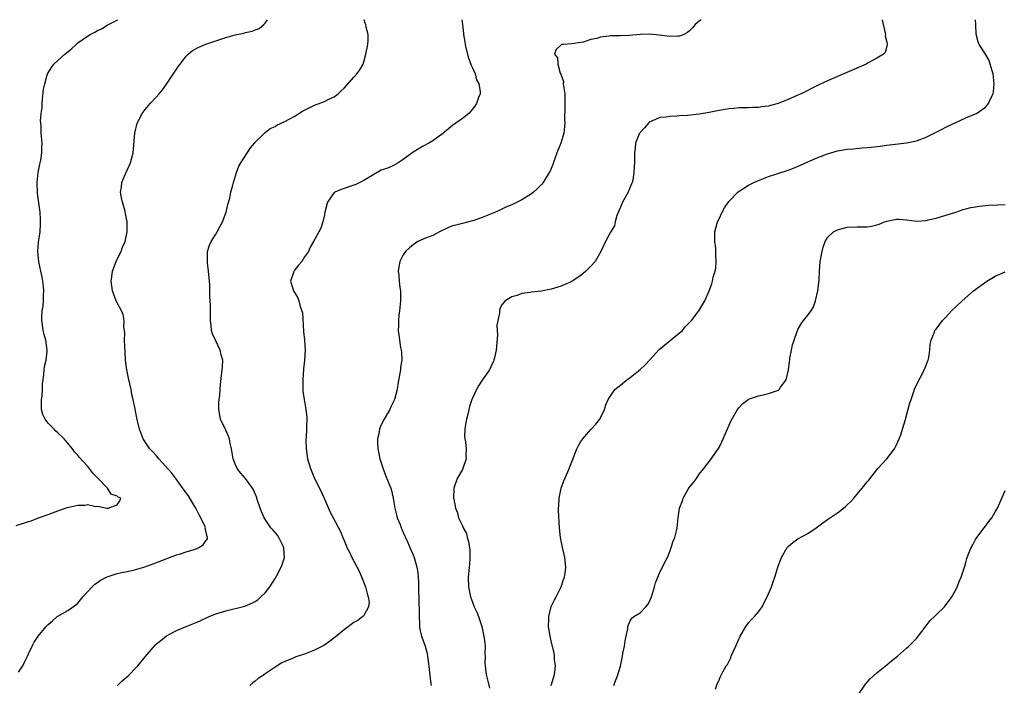
# Model space of a CAD drawing. Units: inches. Extents: x 2505000 to 2507982, y 1482000 to 1485000.
# Drawn here: x 2505995 to 2506195, y 1484865 to 1485000 of the extents above; entities that cross this region are included whole.
import ezdxf

# ---------------------------------------------------------------- set-up
doc = ezdxf.new("R2010")
doc.units = ezdxf.units.IN
doc.header["$MEASUREMENT"] = 0
doc.layers.add('LD25051482_10ft', color=60, linetype='Continuous')

msp = doc.modelspace()

# ---------------------------------------------------------------- linework, layer by layer
at = {"layer": 'LD25051482_10ft'}
for points, elevation in [([(2505994.56, 1484897.44), (2505996.05, 1484897.95), (2505997, 1484898.25), (2505997.58, 1484898.42), (2505999.09, 1484899), (2506001, 1484899.68), (2506003, 1484900.46), (2506004.89, 1484901.11), (2506005.19, 1484901.19), (2506007, 1484901.59), (2506008.42, 1484901.58), (2506009, 1484901.69), (2506010.66, 1484901.34), (2506011, 1484901.38), (2506012.91, 1484901), (2506013, 1484900.99), (2506013.17, 1484901), (2506015, 1484901.66), (2506015.56, 1484902.44), (2506015.78, 1484903), (2506015.23, 1484903.23), (2506015, 1484903.37), (2506013.82, 1484903.82), (2506013.02, 1484905), (2506011, 1484907.13), (2506010.04, 1484908.04), (2506009.39, 1484909), (2506009, 1484909.46), (2506007.33, 1484911.33), (2506007, 1484911.73), (2506006.37, 1484912.37), (2506005.96, 1484913), (2506004.26, 1484915), (2506003, 1484916.22), (2506002.59, 1484916.59), (2506002.2, 1484917), (2506001, 1484918.22), (2506000.39, 1484919), (2505999.95, 1484919.95), (2505999.67, 1484921), (2505999.69, 1484922.31), (2505999.67, 1484923), (2505999.77, 1484923.77), (2505999.87, 1484925), (2505999.9, 1484926.1), (2506000, 1484927), (2506000.17, 1484928.17), (2506000.22, 1484929), (2506000.3, 1484929.7), (2506000.59, 1484931), (2506000.79, 1484932.79), (2506000.8, 1484933), (2506000.57, 1484935), (2506000.21, 1484936.21), (2506000.03, 1484937), (2505999.88, 1484938.12), (2505999.7, 1484939), (2505999.7, 1484939.7), (2505999.82, 1484941), (2506000.01, 1484941.99), (2506000.1, 1484943), (2506000.08, 1484944.09), (2506000.16, 1484945), (2506000.07, 1484945.93), (2505999.92, 1484947), (2505999.77, 1484947.77), (2505999.5, 1484949), (2505999.1, 1484950.9), (2505998.94, 1484953), (2505999.08, 1484954.92), (2505999.37, 1484957), (2505999.45, 1484958.55), (2505999.49, 1484959), (2505999.48, 1484959.48), (2505999.37, 1484961), (2505999.1, 1484962.9), (2505998.86, 1484964.86), (2505998.8, 1484967), (2505998.99, 1484969.01), (2505999.3, 1484970.7), (2505999.51, 1484971.51), (2505999.75, 1484973), (2505999.76, 1484974.24), (2505999.83, 1484975), (2505999.62, 1484977), (2505999.59, 1484978.41), (2505999.52, 1484979), (2505999.49, 1484979.49), (2505999.62, 1484981), (2505999.77, 1484982.23), (2505999.79, 1484983), (2505999.9, 1484983.9), (2506000.09, 1484985.91), (2506000.33, 1484987), (2506000.82, 1484988.82), (2506000.86, 1484989), (2506001, 1484989.25), (2506001.69, 1484990.31), (2506002.17, 1484991), (2506003, 1484991.72), (2506004.39, 1484993), (2506004.74, 1484993.26), (2506005.84, 1484994.16), (2506006.66, 1484995), (2506007, 1484995.29), (2506009, 1484996.68), (2506009.56, 1484997), (2506010.51, 1484997.49), (2506011, 1484997.81), (2506011.84, 1484998.16), (2506013, 1484998.89), (2506015.11, 1485000)], 7900), ([(2505995, 1484867.74), (2505995.85, 1484869), (2505996.22, 1484869.78), (2505996.82, 1484871), (2505997, 1484871.42), (2505997.78, 1484873), (2505998.21, 1484873.79), (2505999, 1484875.03), (2506000.59, 1484877), (2506001, 1484877.42), (2506001.89, 1484878.11), (2506002.86, 1484879), (2506003, 1484879.1), (2506005, 1484880.25), (2506006.62, 1484881.38), (2506007, 1484881.71), (2506007.6, 1484882.4), (2506008.05, 1484883), (2506009, 1484883.99), (2506009.92, 1484885), (2506010.45, 1484885.55), (2506011, 1484885.9), (2506011.64, 1484886.36), (2506013, 1484887.06), (2506015, 1484887.74), (2506015.95, 1484887.95), (2506017, 1484888.15), (2506018.5, 1484888.5), (2506019, 1484888.59), (2506020.39, 1484889), (2506022.32, 1484889.68), (2506027, 1484891.48), (2506027.65, 1484891.65), (2506029, 1484892.11), (2506030.61, 1484892.61), (2506031, 1484892.75), (2506031.58, 1484893), (2506032.45, 1484893.55), (2506033, 1484894.37), (2506033.28, 1484894.72), (2506033.34, 1484895), (2506033.22, 1484895.22), (2506033, 1484896.4), (2506032.86, 1484896.86), (2506032.88, 1484897), (2506032.82, 1484897.18), (2506031.96, 1484899), (2506031.62, 1484899.62), (2506030.93, 1484901), (2506030.22, 1484902.22), (2506029.44, 1484903.44), (2506028.61, 1484904.61), (2506026.9, 1484907), (2506026.08, 1484908.08), (2506023.47, 1484911), (2506023, 1484911.55), (2506022.31, 1484912.31), (2506021.63, 1484913), (2506021, 1484913.87), (2506020.27, 1484915), (2506019.91, 1484915.91), (2506019.52, 1484917), (2506019.06, 1484918.94), (2506018.59, 1484921.41), (2506018.24, 1484923), (2506018, 1484924), (2506017.82, 1484925), (2506017.3, 1484927.3), (2506016.95, 1484929), (2506016.7, 1484931), (2506016.6, 1484932.6), (2506016.52, 1484935), (2506016.54, 1484936.54), (2506016.49, 1484937), (2506016.36, 1484937.64), (2506016.41, 1484939), (2506016.25, 1484940.25), (2506015.89, 1484941), (2506015, 1484942.61), (2506014.82, 1484943), (2506014.31, 1484944.31), (2506014.06, 1484945), (2506013.93, 1484946.07), (2506013.78, 1484947), (2506013.89, 1484947.89), (2506014.08, 1484949), (2506014.81, 1484951), (2506015, 1484951.44), (2506015.81, 1484953), (2506016.1, 1484953.9), (2506016.62, 1484955), (2506017.02, 1484957), (2506017, 1484959.02), (2506016.69, 1484960.69), (2506016.65, 1484961), (2506016.54, 1484961.46), (2506016.08, 1484963), (2506015.88, 1484963.88), (2506015.7, 1484965), (2506015.88, 1484966.12), (2506015.96, 1484967), (2506016.62, 1484968.62), (2506017, 1484969.47), (2506017.49, 1484970.51), (2506017.68, 1484971), (2506018.22, 1484973), (2506018.58, 1484977), (2506019.06, 1484979), (2506020.06, 1484981), (2506020.45, 1484981.55), (2506021, 1484982.17), (2506021.66, 1484983), (2506023, 1484984.33), (2506023.51, 1484985), (2506024.19, 1484985.81), (2506025, 1484986.91), (2506027.44, 1484990.56), (2506027.75, 1484991), (2506029, 1484992.59), (2506029.41, 1484993), (2506030.27, 1484993.73), (2506031.55, 1484994.45), (2506033, 1484995.04), (2506035, 1484995.72), (2506037, 1484996.36), (2506038.9, 1484996.9), (2506040.7, 1484997.3), (2506041, 1484997.4), (2506042.35, 1484997.65), (2506043, 1484997.96), (2506043.79, 1484998.21), (2506044.74, 1484999), (2506045, 1484999.28), (2506045.49, 1485000)], 7910), ([(2506015, 1484864.96), (2506016.04, 1484865.96), (2506017.24, 1484867), (2506019, 1484868.82), (2506019.17, 1484869), (2506021, 1484871.26), (2506022.75, 1484873.24), (2506023, 1484873.48), (2506023.84, 1484874.16), (2506025, 1484875.08), (2506027, 1484876.16), (2506028.98, 1484877), (2506031, 1484877.76), (2506031.86, 1484878.14), (2506033.68, 1484879), (2506035, 1484879.52), (2506037, 1484880.18), (2506040.88, 1484881.12), (2506042.31, 1484881.69), (2506043, 1484882.08), (2506043.56, 1484882.44), (2506044.14, 1484883), (2506045, 1484883.79), (2506045.93, 1484885), (2506047, 1484886.69), (2506047.13, 1484886.87), (2506047.35, 1484887.35), (2506048.24, 1484889), (2506048.47, 1484889.53), (2506048.9, 1484891), (2506048.8, 1484892.8), (2506048.81, 1484893), (2506047.79, 1484895), (2506047.47, 1484895.47), (2506046.56, 1484896.56), (2506046.17, 1484897), (2506044.79, 1484899), (2506044.29, 1484900.29), (2506043.99, 1484901), (2506043.47, 1484902.53), (2506043.24, 1484903.24), (2506042.66, 1484904.66), (2506042.44, 1484905), (2506041, 1484906.96), (2506040.05, 1484908.05), (2506039.35, 1484909), (2506039, 1484909.75), (2506038.64, 1484910.64), (2506038.52, 1484911), (2506038.16, 1484913), (2506037.91, 1484914.09), (2506037.74, 1484915), (2506037.56, 1484915.56), (2506037, 1484916.81), (2506035.95, 1484919), (2506035.58, 1484921), (2506035.64, 1484922.36), (2506035.71, 1484923), (2506035.82, 1484923.82), (2506035.9, 1484925), (2506035.94, 1484926.06), (2506036.36, 1484929.64), (2506036.39, 1484931), (2506036.07, 1484932.07), (2506035.9, 1484933), (2506034.91, 1484935), (2506034.34, 1484936.34), (2506034.11, 1484937), (2506034.03, 1484937.97), (2506033.9, 1484939), (2506033.89, 1484939.89), (2506033.91, 1484941), (2506033.89, 1484942.11), (2506033.85, 1484943), (2506033.8, 1484943.8), (2506033.76, 1484946.24), (2506033.54, 1484949), (2506033.32, 1484950.68), (2506033.3, 1484951), (2506033.32, 1484951.32), (2506033.34, 1484953), (2506033.74, 1484954.26), (2506034.07, 1484955), (2506035, 1484956.55), (2506035.29, 1484957), (2506035.87, 1484958.13), (2506036.36, 1484959), (2506037.07, 1484961), (2506037.44, 1484962.56), (2506037.81, 1484963.81), (2506038.05, 1484965), (2506038.46, 1484966.46), (2506038.55, 1484967), (2506039.16, 1484969), (2506039.68, 1484970.32), (2506040.07, 1484971), (2506042, 1484974), (2506042.87, 1484975), (2506043, 1484975.16), (2506044.84, 1484977), (2506044.91, 1484977.09), (2506045, 1484977.13), (2506046.03, 1484977.97), (2506047, 1484978.34), (2506047.4, 1484978.6), (2506049, 1484979.35), (2506051, 1484980.47), (2506051.84, 1484981), (2506052.57, 1484981.43), (2506055, 1484982.65), (2506057, 1484983.43), (2506057.88, 1484983.88), (2506059, 1484984.39), (2506059.79, 1484985), (2506060.42, 1484985.58), (2506061, 1484986.14), (2506063, 1484988.32), (2506063.61, 1484989), (2506064.18, 1484989.82), (2506064.84, 1484991), (2506065, 1484991.48), (2506065.43, 1484993), (2506065.78, 1484995), (2506065.85, 1484995.85), (2506065.85, 1484997), (2506065.5, 1484998.5), (2506065.4, 1484999), (2506065.29, 1484999.29), (2506065.05, 1485000)], 7920), ([(2506084.89, 1485000), (2506085, 1484999.05), (2506085.22, 1484997.22), (2506085.22, 1484997), (2506085.5, 1484995.5), (2506085.52, 1484995), (2506085.68, 1484994.32), (2506086.23, 1484992.23), (2506086.72, 1484991), (2506086.76, 1484990.76), (2506087, 1484990.27), (2506087.56, 1484989), (2506087.84, 1484987.84), (2506088.34, 1484987), (2506088.57, 1484985.43), (2506088.55, 1484985), (2506088.25, 1484984.25), (2506087.81, 1484983), (2506087.5, 1484982.5), (2506087, 1484981.86), (2506086.26, 1484981), (2506085, 1484979.99), (2506083.68, 1484979), (2506083, 1484978.53), (2506082.16, 1484977.84), (2506081, 1484976.9), (2506079, 1484975.47), (2506078.21, 1484975), (2506077, 1484974.39), (2506075, 1484973.17), (2506073, 1484971.66), (2506071.96, 1484971), (2506071, 1484970.44), (2506069.98, 1484969.98), (2506069, 1484969.61), (2506068.53, 1484969.47), (2506067, 1484968.59), (2506065, 1484967.38), (2506063.39, 1484966.61), (2506063, 1484966.44), (2506060.44, 1484965.56), (2506059.09, 1484965), (2506059, 1484964.94), (2506057.65, 1484963), (2506057.5, 1484962.5), (2506057.11, 1484961), (2506057, 1484960.41), (2506056.71, 1484959), (2506056.3, 1484957.71), (2506055.89, 1484957), (2506054.78, 1484955), (2506054.1, 1484953.9), (2506053.77, 1484953), (2506053, 1484951.89), (2506052.45, 1484951), (2506051.79, 1484950.21), (2506050.83, 1484949), (2506050.76, 1484948.76), (2506050.16, 1484947), (2506050.74, 1484945), (2506051.59, 1484943.59), (2506051.83, 1484943), (2506052.13, 1484941.87), (2506052.46, 1484941), (2506052.55, 1484940.55), (2506052.8, 1484936.8), (2506053, 1484935), (2506053.11, 1484933), (2506052.97, 1484931), (2506052.77, 1484929.23), (2506052.63, 1484927), (2506052.66, 1484925.34), (2506052.65, 1484925), (2506052.66, 1484924.66), (2506052.89, 1484923), (2506053.27, 1484921), (2506053.42, 1484919.42), (2506053.44, 1484919), (2506053.4, 1484917.4), (2506053.35, 1484917), (2506053.28, 1484915.28), (2506053.24, 1484915), (2506053.24, 1484914.76), (2506053.29, 1484913), (2506053.6, 1484911), (2506054.18, 1484909), (2506055.03, 1484907), (2506056.03, 1484905), (2506056.97, 1484903), (2506058.15, 1484900.15), (2506058.76, 1484899), (2506060.27, 1484896.27), (2506060.73, 1484895), (2506061, 1484894.4), (2506061.42, 1484893.42), (2506061.54, 1484893), (2506062.07, 1484892.07), (2506062.56, 1484891), (2506063, 1484890.22), (2506064.09, 1484888.09), (2506065.36, 1484885), (2506065.65, 1484883.65), (2506065.91, 1484883), (2506066.09, 1484881.91), (2506065.94, 1484881), (2506065, 1484879.21), (2506064.8, 1484879), (2506063.81, 1484878.19), (2506063, 1484877.76), (2506061, 1484876.31), (2506059.16, 1484874.84), (2506058.03, 1484873.97), (2506056.86, 1484873.14), (2506056.63, 1484873), (2506055, 1484872.15), (2506053, 1484871.38), (2506051.19, 1484870.81), (2506050.51, 1484870.51), (2506049, 1484869.9), (2506048.41, 1484869.59), (2506047, 1484868.76), (2506045, 1484867.37), (2506044.49, 1484867), (2506043.58, 1484866.42), (2506043, 1484865.93), (2506042.47, 1484865.53), (2506041.87, 1484865)], 7930), ([(2506133.35, 1485000), (2506133, 1484999.67), (2506132.15, 1484999), (2506131.64, 1484998.36), (2506131, 1484997.74), (2506130.58, 1484997.41), (2506129.88, 1484997), (2506129, 1484996.69), (2506128.68, 1484996.68), (2506127, 1484996.56), (2506124.85, 1484996.85), (2506123, 1484997.06), (2506122.95, 1484997.05), (2506120.99, 1484996.99), (2506118.8, 1484996.8), (2506117, 1484996.75), (2506116.72, 1484996.72), (2506115, 1484996.7), (2506114.63, 1484996.63), (2506113, 1484996.47), (2506112.21, 1484996.21), (2506111, 1484995.96), (2506109.45, 1484995.45), (2506109, 1484995.37), (2506107.13, 1484995.13), (2506105.46, 1484995), (2506105.05, 1484994.95), (2506104.02, 1484993.98), (2506103.65, 1484993), (2506104.27, 1484992.27), (2506104.32, 1484991), (2506104.83, 1484989.17), (2506104.95, 1484988.95), (2506105, 1484988.75), (2506105.44, 1484987.44), (2506105.42, 1484987), (2506105.44, 1484986.56), (2506105.71, 1484985), (2506105.76, 1484983), (2506105.76, 1484982.24), (2506105.7, 1484979.7), (2506105.72, 1484979), (2506105.68, 1484978.32), (2506105.52, 1484977), (2506104.9, 1484975), (2506104.12, 1484973), (2506103.65, 1484971.65), (2506103.33, 1484970.67), (2506103, 1484969.85), (2506102.74, 1484969.26), (2506102.6, 1484969), (2506101.33, 1484967), (2506101, 1484966.58), (2506100.19, 1484965.81), (2506099.4, 1484965), (2506099, 1484964.67), (2506097, 1484963.46), (2506096.11, 1484963), (2506095, 1484962.48), (2506093.95, 1484962.05), (2506093, 1484961.58), (2506092.59, 1484961.41), (2506091.68, 1484961), (2506089, 1484959.89), (2506087.31, 1484959.31), (2506087, 1484959.19), (2506085, 1484958.69), (2506083.63, 1484958.37), (2506083, 1484958.18), (2506082.13, 1484957.87), (2506080.31, 1484957), (2506079, 1484956.27), (2506077.85, 1484955.85), (2506077, 1484955.5), (2506075.96, 1484955), (2506075, 1484954.38), (2506074.28, 1484953.72), (2506073.47, 1484953), (2506073, 1484952.3), (2506072.32, 1484951), (2506072.08, 1484949.92), (2506071.97, 1484949), (2506072.11, 1484948.11), (2506072.14, 1484947), (2506072.27, 1484945.73), (2506072.4, 1484945), (2506072.42, 1484944.42), (2506072.42, 1484943), (2506072.32, 1484941.68), (2506072.24, 1484941), (2506072.1, 1484940.1), (2506072.01, 1484939), (2506072, 1484938), (2506071.96, 1484937), (2506072.09, 1484936.09), (2506072.21, 1484935), (2506072.46, 1484933.54), (2506072.57, 1484933), (2506072.61, 1484932.61), (2506072.68, 1484931), (2506072.46, 1484929.54), (2506072.42, 1484929), (2506072.32, 1484928.32), (2506071.88, 1484926.12), (2506071.73, 1484925), (2506071.19, 1484923), (2506070.5, 1484921.5), (2506070.25, 1484921), (2506069.09, 1484919), (2506068.4, 1484917.6), (2506068.18, 1484917), (2506068.05, 1484916.05), (2506067.8, 1484915), (2506067.78, 1484914.22), (2506067.86, 1484913), (2506068.07, 1484912.07), (2506068.25, 1484911), (2506068.94, 1484908.94), (2506069.49, 1484907.49), (2506070.14, 1484905.86), (2506070.46, 1484905), (2506070.58, 1484904.58), (2506070.98, 1484902.98), (2506071.27, 1484901), (2506071.61, 1484899.61), (2506071.79, 1484899), (2506072.36, 1484897.64), (2506072.59, 1484897), (2506072.68, 1484896.68), (2506073, 1484896.04), (2506073.28, 1484895.28), (2506073.44, 1484895), (2506073.87, 1484894.13), (2506074.53, 1484892.53), (2506075, 1484891.52), (2506075.22, 1484891), (2506075.77, 1484889), (2506075.93, 1484887.93), (2506076.02, 1484887), (2506076.05, 1484885.95), (2506076.1, 1484885), (2506076.18, 1484881.82), (2506076.24, 1484880.24), (2506076.23, 1484879), (2506076.29, 1484877.71), (2506076.31, 1484877), (2506076.38, 1484876.38), (2506076.7, 1484875), (2506077.4, 1484873), (2506077.8, 1484871.8), (2506077.88, 1484871), (2506078.05, 1484870.05), (2506078.23, 1484868.23), (2506078.61, 1484865.39), (2506078.63, 1484865)], 7940), ([(2506170.09, 1485000), (2506170.7, 1484997.3), (2506170.72, 1484997), (2506170.7, 1484996.7), (2506171, 1484995.42), (2506171.06, 1484995.06), (2506171.09, 1484995), (2506171.1, 1484994.9), (2506171, 1484994.65), (2506170.64, 1484993.36), (2506170.36, 1484993), (2506169, 1484992.21), (2506167.25, 1484991.25), (2506166.83, 1484991), (2506159, 1484987.6), (2506157.23, 1484986.77), (2506153.68, 1484985), (2506153, 1484984.68), (2506151, 1484983.79), (2506149, 1484982.99), (2506147.41, 1484982.59), (2506147, 1484982.48), (2506145.67, 1484982.33), (2506145, 1484982.22), (2506143.8, 1484982.2), (2506143, 1484982.16), (2506142.16, 1484982.16), (2506141, 1484982.12), (2506140.01, 1484981.99), (2506139, 1484981.92), (2506138.23, 1484981.77), (2506137, 1484981.56), (2506135, 1484981.16), (2506133, 1484980.83), (2506130.59, 1484980.59), (2506129, 1484980.49), (2506128.43, 1484980.43), (2506127, 1484980.4), (2506126.26, 1484980.26), (2506125, 1484980.19), (2506123.48, 1484979.48), (2506123, 1484979.29), (2506122.69, 1484979), (2506121.91, 1484978.09), (2506121, 1484977.12), (2506120.92, 1484977), (2506120.84, 1484976.84), (2506120.1, 1484975), (2506120.03, 1484973.97), (2506119.87, 1484973), (2506119.89, 1484971.89), (2506119.88, 1484971), (2506119.77, 1484970.23), (2506119.75, 1484969), (2506119.5, 1484967.5), (2506119.37, 1484967), (2506119.25, 1484966.75), (2506119, 1484966.07), (2506118.57, 1484965), (2506117.46, 1484963), (2506117.33, 1484962.67), (2506117, 1484962.01), (2506116.28, 1484960.28), (2506115.96, 1484959), (2506115.82, 1484958.18), (2506115, 1484956.92), (2506113.98, 1484955), (2506113.07, 1484953), (2506111.86, 1484951), (2506111, 1484950.03), (2506109.97, 1484949), (2506109, 1484948.12), (2506107.25, 1484947), (2506107, 1484946.85), (2506105.71, 1484946.29), (2506105, 1484945.99), (2506103, 1484945.35), (2506101, 1484944.98), (2506099, 1484944.77), (2506098.7, 1484944.7), (2506097, 1484944.46), (2506096.1, 1484944.1), (2506095, 1484943.8), (2506093.63, 1484943), (2506093, 1484942.2), (2506092.56, 1484941.44), (2506092.5, 1484941), (2506092.51, 1484940.51), (2506092.15, 1484939), (2506091.99, 1484938.01), (2506092.06, 1484937), (2506092.1, 1484936.1), (2506091.85, 1484933), (2506091.48, 1484931.48), (2506091.38, 1484931), (2506091.27, 1484930.73), (2506091, 1484930.22), (2506090.44, 1484929), (2506089, 1484926.91), (2506088.26, 1484925.74), (2506087.82, 1484925), (2506087, 1484923.25), (2506086.9, 1484923), (2506086.41, 1484921.59), (2506086.06, 1484920.06), (2506085.78, 1484919), (2506085.52, 1484917.52), (2506085.45, 1484917), (2506085.41, 1484915.41), (2506085.46, 1484915), (2506085.61, 1484914.39), (2506085.75, 1484913), (2506085.69, 1484911.69), (2506085.77, 1484911), (2506085.08, 1484909), (2506085, 1484908.82), (2506083.89, 1484907), (2506083.23, 1484905), (2506083.2, 1484903), (2506083.23, 1484902.78), (2506083.58, 1484901), (2506084, 1484900), (2506084.21, 1484899), (2506085, 1484897.36), (2506085.14, 1484897), (2506085.81, 1484895.81), (2506085.95, 1484895), (2506086.24, 1484894.24), (2506086.46, 1484892.46), (2506086.52, 1484891), (2506086.43, 1484889.57), (2506086.37, 1484889), (2506086.28, 1484888.28), (2506086.15, 1484887), (2506086.19, 1484885), (2506086.6, 1484883), (2506087, 1484881.9), (2506087.36, 1484881), (2506087.89, 1484879.89), (2506088.23, 1484879), (2506088.9, 1484877), (2506089.29, 1484875.29), (2506089.41, 1484874.59), (2506089.57, 1484873), (2506089.53, 1484871.53), (2506089.58, 1484871), (2506089.53, 1484869.53), (2506089.57, 1484869), (2506089.73, 1484867.73), (2506089.86, 1484867), (2506090.12, 1484865.88), (2506090.5, 1484864.5)], 7950), ([(2506103, 1484865.05), (2506103.44, 1484866.56), (2506103.59, 1484867), (2506103.71, 1484867.71), (2506103.82, 1484869), (2506103.68, 1484870.32), (2506103.68, 1484871), (2506103.58, 1484871.58), (2506103, 1484874.07), (2506102.77, 1484875), (2506102.46, 1484877), (2506102.48, 1484878.49), (2506102.47, 1484879), (2506102.99, 1484881.01), (2506103.64, 1484882.36), (2506103.98, 1484883), (2506105, 1484885), (2506105.5, 1484886.5), (2506105.68, 1484887), (2506105.82, 1484887.82), (2506105.97, 1484889), (2506105.76, 1484891), (2506105.58, 1484891.58), (2506105.25, 1484893), (2506104.84, 1484895), (2506104.64, 1484897), (2506104.47, 1484900.47), (2506104.49, 1484901), (2506104.55, 1484901.45), (2506104.59, 1484903), (2506105.03, 1484905), (2506105.52, 1484906.48), (2506106.37, 1484908.37), (2506106.63, 1484909), (2506107, 1484910), (2506107.29, 1484910.71), (2506108.19, 1484913), (2506108.44, 1484913.56), (2506109, 1484914.51), (2506109.38, 1484915), (2506111, 1484916.91), (2506111.11, 1484917), (2506112, 1484918), (2506112.86, 1484919), (2506113, 1484919.26), (2506113.79, 1484921), (2506114.07, 1484921.93), (2506114.54, 1484923), (2506115.91, 1484925), (2506116.48, 1484925.52), (2506117, 1484925.9), (2506118.33, 1484927), (2506119, 1484927.49), (2506121, 1484929.06), (2506122, 1484930), (2506123, 1484931.06), (2506124.86, 1484933.14), (2506129, 1484936.51), (2506129.58, 1484937), (2506130.18, 1484937.82), (2506131.19, 1484938.81), (2506131.41, 1484939), (2506132.91, 1484941), (2506134.09, 1484943), (2506135, 1484945), (2506135.54, 1484946.46), (2506135.68, 1484947), (2506135.83, 1484947.83), (2506136.19, 1484949), (2506136.37, 1484949.63), (2506136.44, 1484951), (2506136.34, 1484952.34), (2506136.37, 1484953), (2506136.34, 1484953.66), (2506136.16, 1484955), (2506136.13, 1484956.13), (2506136.17, 1484957), (2506136.68, 1484959), (2506137, 1484959.63), (2506137.64, 1484961), (2506138.12, 1484961.88), (2506139, 1484963.12), (2506140.9, 1484965.1), (2506143, 1484966.45), (2506143.35, 1484966.65), (2506144.07, 1484967), (2506145, 1484967.42), (2506145.66, 1484967.66), (2506147, 1484968.18), (2506148.73, 1484968.73), (2506151, 1484969.48), (2506152.1, 1484969.9), (2506153.51, 1484970.49), (2506155, 1484971.17), (2506157, 1484972.03), (2506159, 1484972.8), (2506159.63, 1484973), (2506161, 1484973.39), (2506163, 1484973.75), (2506164.17, 1484973.83), (2506166.01, 1484974.01), (2506167, 1484974.06), (2506167.86, 1484974.14), (2506169.64, 1484974.36), (2506171, 1484974.56), (2506175, 1484975.05), (2506177, 1484975.44), (2506179, 1484976.18), (2506182.21, 1484977.79), (2506183, 1484978.22), (2506183.52, 1484978.48), (2506185, 1484979.17), (2506187, 1484980.08), (2506189, 1484980.91), (2506189.17, 1484981), (2506191, 1484982.26), (2506191.36, 1484982.64), (2506191.62, 1484983), (2506192.1, 1484984.1), (2506192.54, 1484985), (2506192.62, 1484985.38), (2506192.77, 1484987), (2506192.57, 1484989), (2506192.34, 1484989.66), (2506191.98, 1484991), (2506191.74, 1484991.74), (2506191, 1484993.03), (2506189.75, 1484995), (2506189.52, 1484995.52), (2506189.09, 1484997.09), (2506189.06, 1484999), (2506189.01, 1485000)], 7960), ([(2506115.68, 1484865), (2506116.03, 1484865.97), (2506116.43, 1484867), (2506117, 1484868.94), (2506117.4, 1484871), (2506117.53, 1484871.53), (2506117.81, 1484873), (2506117.94, 1484874.06), (2506118.16, 1484875), (2506118.48, 1484876.48), (2506118.48, 1484877), (2506119, 1484878.13), (2506119.31, 1484878.69), (2506119.73, 1484879), (2506121, 1484879.76), (2506122.19, 1484881), (2506122.58, 1484881.42), (2506123, 1484882.17), (2506123.34, 1484883), (2506123.92, 1484885), (2506124.14, 1484885.86), (2506124.59, 1484887), (2506125, 1484887.97), (2506125.52, 1484889), (2506125.98, 1484890.02), (2506126.52, 1484891), (2506127, 1484892.16), (2506127.32, 1484893), (2506127.72, 1484894.28), (2506128.02, 1484895), (2506128.4, 1484896.4), (2506128.53, 1484897), (2506128.7, 1484899), (2506128.96, 1484901), (2506129.56, 1484902.44), (2506129.74, 1484903), (2506130.68, 1484904.68), (2506131, 1484905.21), (2506131.81, 1484906.19), (2506132.41, 1484907), (2506133, 1484907.89), (2506133.91, 1484909), (2506135.26, 1484910.74), (2506136.91, 1484913.09), (2506137, 1484913.26), (2506137.56, 1484914.44), (2506138.79, 1484917.21), (2506139.39, 1484918.61), (2506140.73, 1484921), (2506141, 1484921.34), (2506141.82, 1484922.18), (2506142.91, 1484923), (2506143, 1484923.05), (2506145, 1484923.72), (2506145.93, 1484923.93), (2506147, 1484924.2), (2506148.85, 1484924.85), (2506149, 1484924.89), (2506149.18, 1484925), (2506149.49, 1484925.49), (2506150.61, 1484927), (2506151.05, 1484929), (2506151.31, 1484930.69), (2506151.32, 1484931), (2506151.38, 1484931.38), (2506151.67, 1484933), (2506151.91, 1484934.09), (2506152.2, 1484935), (2506152.9, 1484937), (2506153, 1484937.21), (2506153.67, 1484938.33), (2506154.14, 1484939), (2506155, 1484940.07), (2506155.68, 1484941), (2506156.18, 1484941.82), (2506156.57, 1484943), (2506157, 1484945), (2506157.27, 1484947.27), (2506157.35, 1484949), (2506157.51, 1484951), (2506157.87, 1484953), (2506158.12, 1484953.88), (2506158.48, 1484955), (2506159, 1484955.84), (2506160.17, 1484957), (2506160.71, 1484957.29), (2506161, 1484957.39), (2506162.25, 1484957.75), (2506163, 1484957.92), (2506165, 1484958.02), (2506166.03, 1484958.03), (2506167, 1484958), (2506167.88, 1484958.12), (2506169, 1484958.38), (2506169.46, 1484958.54), (2506170.51, 1484959), (2506171, 1484959.16), (2506173, 1484959.56), (2506173.54, 1484959.54), (2506175, 1484959.41), (2506177, 1484959.18), (2506179, 1484959.32), (2506179.4, 1484959.4), (2506181, 1484959.79), (2506182.09, 1484960.09), (2506185, 1484961.01), (2506186.48, 1484961.52), (2506187, 1484961.63), (2506188.07, 1484961.93), (2506189, 1484962.06), (2506189.8, 1484962.2), (2506191.63, 1484962.37), (2506193.52, 1484962.48), (2506195, 1484962.53)], 7970), ([(2506136.26, 1484864.26), (2506136.61, 1484865.39), (2506137, 1484866.08), (2506137.26, 1484866.74), (2506137.8, 1484867.8), (2506138.46, 1484869), (2506138.69, 1484869.31), (2506139.36, 1484870.64), (2506139.49, 1484871), (2506139.85, 1484871.85), (2506140.4, 1484873), (2506141, 1484874.44), (2506141.19, 1484874.81), (2506141.26, 1484875), (2506141.67, 1484875.67), (2506142.4, 1484877), (2506143, 1484877.74), (2506143.59, 1484878.41), (2506144.18, 1484879), (2506145, 1484879.94), (2506145.74, 1484881), (2506146.14, 1484881.86), (2506146.78, 1484883), (2506147.61, 1484885), (2506147.94, 1484886.06), (2506148.31, 1484887), (2506149, 1484889.23), (2506149.68, 1484891), (2506150.82, 1484893), (2506151, 1484893.22), (2506151.96, 1484894.04), (2506153, 1484894.73), (2506155, 1484895.85), (2506156.72, 1484897), (2506158.03, 1484897.97), (2506159, 1484898.67), (2506159.18, 1484898.82), (2506161, 1484900.01), (2506162.2, 1484901), (2506162.66, 1484901.34), (2506163, 1484901.64), (2506163.7, 1484902.3), (2506164.3, 1484903), (2506165, 1484903.79), (2506166, 1484905), (2506167, 1484906.28), (2506167.33, 1484906.67), (2506169.18, 1484909), (2506171.04, 1484910.96), (2506172.56, 1484913), (2506173, 1484913.84), (2506173.53, 1484915), (2506173.83, 1484915.83), (2506174.22, 1484917), (2506174.74, 1484918.74), (2506175.7, 1484922.3), (2506175.91, 1484923), (2506176.41, 1484924.41), (2506176.7, 1484925.3), (2506177, 1484925.91), (2506177.33, 1484926.67), (2506178.15, 1484928.15), (2506178.59, 1484929), (2506178.7, 1484929.3), (2506179, 1484929.96), (2506179.28, 1484930.72), (2506179.4, 1484931), (2506179.53, 1484931.53), (2506179.74, 1484933), (2506179.77, 1484934.23), (2506179.97, 1484935), (2506180.67, 1484936.67), (2506180.77, 1484937), (2506181, 1484937.28), (2506181.72, 1484938.28), (2506182.27, 1484939), (2506183, 1484939.72), (2506184.15, 1484941), (2506185, 1484941.79), (2506186.25, 1484943), (2506188.55, 1484945), (2506191.27, 1484947), (2506193, 1484948), (2506195, 1484948.89)], 7980), ([(2506165.13, 1484863), (2506166.72, 1484865.28), (2506167.65, 1484866.35), (2506169, 1484867.59), (2506171, 1484869.22), (2506171.96, 1484870.04), (2506173.18, 1484871), (2506175, 1484872.56), (2506175.49, 1484873), (2506176.24, 1484873.76), (2506177, 1484874.57), (2506179, 1484877.13), (2506179.79, 1484878.21), (2506180.66, 1484879), (2506181, 1484879.37), (2506182.71, 1484881), (2506183, 1484881.36), (2506183.68, 1484882.32), (2506184.2, 1484883), (2506185, 1484884.41), (2506185.3, 1484885), (2506185.75, 1484886.25), (2506186.08, 1484887), (2506186.72, 1484889), (2506186.8, 1484889.2), (2506187, 1484889.95), (2506187.25, 1484890.75), (2506187.5, 1484891.5), (2506188.11, 1484893), (2506188.46, 1484893.54), (2506189, 1484894.62), (2506189.22, 1484895), (2506190.76, 1484897), (2506191, 1484897.34), (2506191.71, 1484898.29), (2506192.28, 1484899), (2506193, 1484900.21), (2506193.44, 1484901), (2506193.93, 1484902.07), (2506195, 1484904.58)], 7990)]:
    msp.add_lwpolyline(points, dxfattribs=dict(at, elevation=elevation))

doc.saveas('drawing.dxf')
